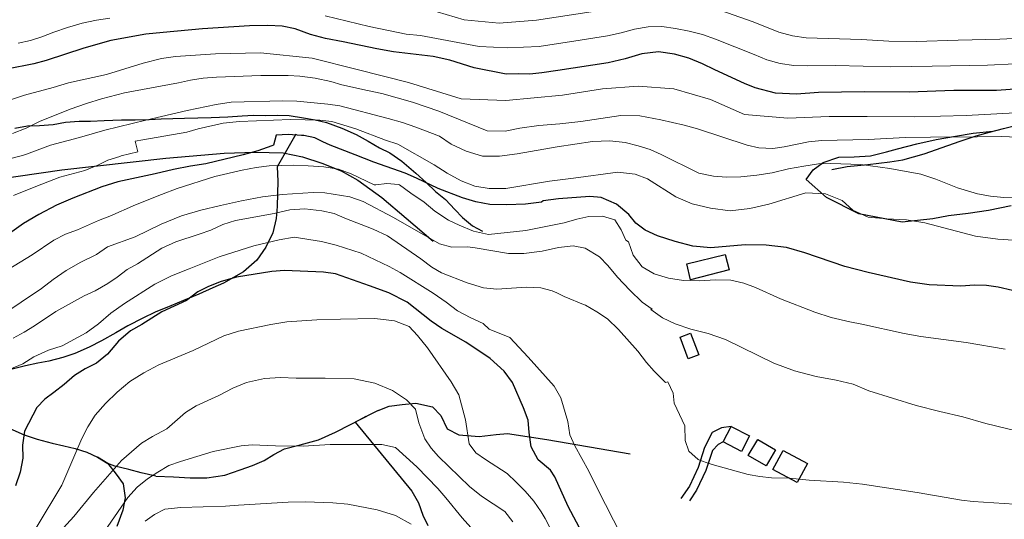
# Model space of a CAD drawing. Units: millimetres. Extents: x 527105 to 532105, y 4516728 to 4521728.
# Drawn here: x 529661 to 530017, y 4517259 to 4517440 of the extents above; entities that cross this region are included whole.
import ezdxf

# ---------------------------------------------------------------- set-up
doc = ezdxf.new("R2010")
doc.units = ezdxf.units.MM
for name, color, linetype in [('01.21-Accesso pri.', 7, 'Continuous'), ('02.01-Edif.generico', 7, 'Continuous'), ('05.06-Scarp.ciglio', 7, 'Continuous'), ('05.16-Roccia affior.', 7, 'Continuous'), ('06.10-Coltura agrar.', 7, 'Continuous'), ('06.34-Macchia medit.', 7, 'Continuous')]:
    doc.layers.add(name, color=color, linetype=linetype)
doc.layers.add('05.01-Curva dir.', color=7, linetype='Continuous', lineweight=30)
doc.layers.add('05.02-Curva ord.', color=7, linetype='Continuous', lineweight=0)

msp = doc.modelspace()

# ---------------------------------------------------------------- linework, layer by layer
at = {"layer": '01.21-Accesso pri.', "linetype": 'Continuous'}
for points in [[(529918.144, 4517292.586, 911.394), (529914.633, 4517292.023, 911.388), (529911.281, 4517290.336, 911.381), (529908.59, 4517284.953, 911.369), (529906.231, 4517277.758, 910.65), (529903.078, 4517271, 910.128), (529900.031, 4517266.547, 909.605)], [(529915.25, 4517286.953, 911.394), (529913.434, 4517286.039, 911.384), (529911.387, 4517283.859, 911.369), (529909.035, 4517276.68, 910.65), (529905.703, 4517269.531, 910.128), (529903.133, 4517265.664, 909.605)]]:
    msp.add_polyline3d(points, dxfattribs=at)
at = {"layer": '02.01-Edif.generico', "linetype": 'Continuous'}
for points in [[(529902.219, 4517351.352, 925.251), (529916.047, 4517354.711, 925.313), (529917.5, 4517349.133, 923.834), (529903.551, 4517345.508, 923.834)], [(529903.449, 4517326.32, 916.439), (529906.445, 4517318.5, 916.43), (529902.711, 4517317.063, 916.189), (529899.711, 4517324.883, 916.192)], [(529924.809, 4517289.164, 915.48), (529921.914, 4517283.531, 915.48), (529915.25, 4517286.953, 915.483), (529918.144, 4517292.586, 915.48)], [(529934.215, 4517284.094, 914.498), (529930.816, 4517278.305, 914.52), (529924.375, 4517282.086, 914.52), (529927.785, 4517287.875, 914.52)], [(529936.973, 4517283.906, 915.321), (529945.797, 4517279.148, 915.302), (529942.074, 4517272.273, 914.004), (529933.266, 4517277.039, 914.001)]]:
    msp.add_polyline3d(points, close=True, dxfattribs=at)
at = {"layer": '05.01-Curva dir.', "linetype": 'Continuous'}
for points in [[(530022.34, 4517414.586, 950), (530014.063, 4517414.016, 950), (529998.578, 4517414.031, 950), (529982.434, 4517413.43, 950), (529966.313, 4517413.469, 950), (529949.695, 4517413.281, 950), (529941.734, 4517412.734, 950), (529934.164, 4517413.039, 950), (529926.816, 4517414.945, 950), (529922.973, 4517416.547, 950), (529912.269, 4517421.422, 950), (529907.824, 4517423.625, 950), (529902.875, 4517425.672, 950), (529897.773, 4517427.141, 950), (529891.945, 4517427.992, 950), (529885.902, 4517427.242, 950), (529879.852, 4517425.484, 950), (529873.785, 4517424.031, 950), (529855.555, 4517421.211, 950), (529849.832, 4517420.359, 950), (529845.481, 4517419.906, 950), (529841.219, 4517420.031, 950), (529836.914, 4517419.891, 950), (529825.367, 4517422.25, 950), (529816.563, 4517424.961, 950), (529810.531, 4517426.344, 950), (529796.277, 4517428, 950), (529790.25, 4517429.07, 950), (529777.996, 4517431.648, 950), (529771.715, 4517432.844, 950), (529766.246, 4517434.305, 950), (529760.707, 4517436.328, 950), (529756.07, 4517437.305, 950), (529750.883, 4517437.508, 950), (529744.188, 4517437.367, 950), (529727.273, 4517436.305, 950), (529713.019, 4517434.984, 950), (529706.84, 4517434.352, 950), (529694.125, 4517432.117, 950), (529684.391, 4517429.25, 950), (529670.832, 4517424.852, 950), (529666.309, 4517423.617, 950), (529656.555, 4517421.695, 950)], [(530019.844, 4517341.711, 925), (530014.57, 4517342.914, 925), (530010.41, 4517343.484, 925), (530006.019, 4517343.664, 925), (530001.098, 4517343.242, 925), (529989.644, 4517343.75, 925), (529982.926, 4517344.672, 925), (529967.609, 4517348.188, 925), (529959.223, 4517350.406, 925), (529944.773, 4517355.367, 925), (529938.18, 4517357.313, 925), (529930.769, 4517358.133, 925), (529923.215, 4517358.188, 925), (529910.781, 4517357.109, 925), (529904.332, 4517357.734, 925), (529898.012, 4517359.445, 925), (529891.539, 4517361.531, 925), (529887.168, 4517363.484, 925), (529883.777, 4517366.008, 925), (529881.172, 4517369.211, 925), (529876.82, 4517372.945, 925), (529871.281, 4517375.336, 925), (529867.137, 4517375.656, 925), (529855.828, 4517374.844, 925), (529850.293, 4517374.063, 925), (529849.711, 4517373.664, 925), (529843.848, 4517372.969, 925), (529837.031, 4517372.633, 925), (529831.023, 4517372.82, 925), (529826.012, 4517373.719, 925), (529821.113, 4517375.258, 925), (529812.383, 4517378.609, 925), (529804.59, 4517382.359, 925), (529800.445, 4517384.164, 925), (529789.109, 4517388.156, 925), (529782.329, 4517390.757, 925), (529773.367, 4517394.195, 925), (529770.659, 4517395.509, 925), (529767.875, 4517396.859, 925), (529763.813, 4517397.719, 925), (529763.012, 4517397.774, 925), (529758.18, 4517398.109, 925), (529753.824, 4517397.883, 925), (529752.891, 4517394.266, 925), (529752.279, 4517394.042, 925), (529747.184, 4517392.18, 925), (529741.973, 4517390.742, 925), (529728.391, 4517387.539, 925), (529722.91, 4517386.664, 925), (529716.742, 4517385.461, 925), (529710.141, 4517383.859, 925), (529696.617, 4517380.977, 925), (529690.84, 4517379.211, 925), (529680.438, 4517375.133, 925), (529674.488, 4517372.539, 925), (529668.18, 4517369.242, 925), (529662.563, 4517365.898, 925), (529650.359, 4517357.289, 925)], [(529865.359, 4517252.32, 900), (529859.344, 4517263.625, 900), (529854.441, 4517274.305, 900), (529852.875, 4517276.789, 900), (529848.496, 4517280.547, 900), (529845.93, 4517285.234, 900), (529845.254, 4517290.336, 900), (529844.902, 4517294.813, 900), (529843.227, 4517299.328, 900), (529839.176, 4517308.406, 900), (529836.18, 4517312.516, 900), (529831.152, 4517317.078, 900), (529822.363, 4517323.086, 900), (529813.727, 4517327.953, 900), (529809.879, 4517330.648, 900), (529801.137, 4517337.477, 900), (529794.551, 4517340.875, 900), (529787.609, 4517343.445, 900), (529775.258, 4517347.727, 900), (529770.945, 4517348.328, 900), (529756.84, 4517348.969, 900), (529752.234, 4517348.617, 900), (529739.574, 4517346.578, 900), (529733.984, 4517344.938, 900), (529729.41, 4517343.195, 900), (529725.598, 4517341.219, 900), (529721.43, 4517338.094, 900), (529712.543, 4517333.984, 900), (529705.313, 4517329.406, 900), (529701.254, 4517327.172, 900), (529696.91, 4517323.352, 900), (529692.969, 4517318.711, 900), (529688.93, 4517315.469, 900), (529684.867, 4517313.359, 900), (529681.063, 4517310.938, 900), (529677.34, 4517307.758, 900), (529673.613, 4517304.836, 900), (529670.25, 4517302.484, 900), (529667.473, 4517299.461, 900), (529662.981, 4517290.891, 900), (529662.269, 4517285.758, 900), (529662.305, 4517281.078, 900), (529661.34, 4517276.008, 900), (529659.68, 4517271.039, 900)]]:
    msp.add_polyline3d(points, dxfattribs=at)
at = {"layer": '05.02-Curva ord.', "linetype": 'Continuous'}
for points in [[(529911.996, 4517443.75, 960), (529926.164, 4517438.828, 960), (529935.453, 4517435.141, 960), (529940.273, 4517433.82, 960), (529945.219, 4517433.094, 960), (529965.195, 4517432.406, 960), (529975.18, 4517431.898, 960), (529985.176, 4517431.773, 960), (530000.172, 4517432.195, 960), (530015.168, 4517432.531, 960), (530035.137, 4517433.586, 960), (530055.086, 4517434.984, 960), (530074.996, 4517436.867, 960), (530094.953, 4517438.156, 960), (530104.91, 4517439.07, 960), (530109.867, 4517439.727, 960)], [(529660.648, 4517431.141, 955), (529665.117, 4517432.055, 955), (529669.262, 4517433.352, 955), (529673.582, 4517435.086, 955), (529678.477, 4517436.773, 955), (529683.813, 4517438.336, 955), (529688.973, 4517439.398, 955), (529693.824, 4517440.133, 955)], [(529771.602, 4517440.992, 955), (529787.418, 4517437.164, 955), (529800.813, 4517434.414, 955), (529805.945, 4517433.898, 955), (529827.172, 4517429.859, 955), (529837.527, 4517429.438, 955), (529848.848, 4517429.867, 955), (529863.668, 4517432.172, 955), (529873.535, 4517433.789, 955), (529878.414, 4517434.883, 955), (529883.242, 4517436.172, 955), (529888.168, 4517436.969, 955), (529893.137, 4517437.102, 955), (529898.09, 4517436.438, 955), (529902.996, 4517435.477, 955), (529907.84, 4517434.242, 955), (529912.551, 4517432.594, 955), (529926.449, 4517426.961, 955), (529931.074, 4517425.063, 955), (529935.906, 4517423.789, 955), (529940.844, 4517423.102, 955), (529945.832, 4517422.883, 955), (529955.828, 4517423.094, 955), (529975.82, 4517422.617, 955), (529990.816, 4517422.82, 955), (530010.813, 4517423.203, 955), (530020.801, 4517423.641, 955)], [(529812.047, 4517442.5, 960), (529821.766, 4517439.586, 960), (529834.375, 4517438.32, 960), (529847.863, 4517439.375, 960), (529867.617, 4517442.492, 960)], [(529658.246, 4517410.742, 945), (529662.953, 4517412.297, 945), (529673.258, 4517415.047, 945), (529678.906, 4517416.742, 945), (529692.559, 4517419.758, 945), (529705.805, 4517423.836, 945), (529712.402, 4517425.617, 945), (529717.504, 4517426.297, 945), (529731.957, 4517427.227, 945), (529748.242, 4517427.586, 945), (529766.887, 4517425.672, 945), (529783.059, 4517421.641, 945), (529801.621, 4517416.93, 945), (529820.703, 4517410.977, 945), (529836.789, 4517410.43, 945), (529857.231, 4517412.367, 945), (529871.691, 4517414.641, 945), (529884.574, 4517415.617, 945), (529897.453, 4517414.617, 945), (529910.695, 4517410.789, 945), (529923.019, 4517405.32, 945), (529938.707, 4517404.055, 945), (529953.586, 4517404.641, 945), (529967.356, 4517404.648, 945), (529984.492, 4517404.547, 945), (530002.996, 4517404.969, 945), (530025.195, 4517406.188, 945)], [(529658.637, 4517398.484, 940), (529663.523, 4517400.422, 940), (529668.402, 4517402.742, 940), (529679.492, 4517407.219, 940), (529685.387, 4517409.367, 940), (529690.723, 4517411, 940), (529699.082, 4517413.133, 940), (529718.598, 4517416.719, 940), (529722.871, 4517417.758, 940), (529727.535, 4517418.43, 940), (529732.266, 4517418.781, 940), (529748.305, 4517419.383, 940), (529758.227, 4517419.469, 940), (529762.402, 4517419.242, 940), (529767.918, 4517418.414, 940), (529773.629, 4517417.211, 940), (529777.512, 4517416.031, 940), (529786.781, 4517413.953, 940), (529791.988, 4517412.867, 940), (529803.051, 4517409.758, 940), (529812.66, 4517406.492, 940), (529830.031, 4517399.484, 940), (529836.512, 4517399.313, 940), (529841.906, 4517400.398, 940), (529848.699, 4517401.383, 940), (529856.34, 4517401.969, 940), (529863.902, 4517402.813, 940), (529878.363, 4517405.023, 940), (529885.164, 4517404.859, 940), (529892.742, 4517403.422, 940), (529901.234, 4517401.461, 940), (529906.012, 4517400.164, 940), (529923.949, 4517394.211, 940), (529928.195, 4517393.258, 940), (529933.223, 4517392.992, 940), (529937.375, 4517393.625, 940), (529946.148, 4517395.43, 940), (529950.938, 4517395.977, 940), (529967.672, 4517396.289, 940), (529981.141, 4517397.047, 940), (529990.144, 4517397.148, 940), (530007.086, 4517397.227, 940), (530015.891, 4517397.438, 940), (530024.102, 4517397.047, 940)], [(529657.004, 4517389.227, 935), (529662.285, 4517390.539, 935), (529663.652, 4517391.048, 935), (529672.379, 4517394.297, 935), (529682.875, 4517396.984, 935), (529691.977, 4517399.711, 935), (529706.75, 4517403.313, 935), (529721.719, 4517406.734, 935), (529732.16, 4517408.984, 935), (529737.578, 4517409.797, 935), (529756.273, 4517410.266, 935), (529761.332, 4517410.117, 935), (529772.481, 4517409.094, 935), (529776.789, 4517408.43, 935), (529794.269, 4517403.875, 935), (529799.481, 4517402.406, 935), (529804.32, 4517400.742, 935), (529812.797, 4517397.453, 935), (529817.004, 4517394.57, 935), (529822.484, 4517392.047, 935), (529828.371, 4517390.25, 935), (529834.461, 4517390.234, 935), (529840.945, 4517391.078, 935), (529855.391, 4517393.602, 935), (529868.152, 4517395.578, 935), (529874.359, 4517395.766, 935), (529879.848, 4517395.211, 935), (529884.617, 4517394.039, 935), (529888.887, 4517392.648, 935), (529892.926, 4517390.93, 935), (529906.543, 4517384.078, 935), (529911.746, 4517383, 935), (529916.461, 4517382.711, 935), (529921.719, 4517382.844, 935), (529927.398, 4517383.375, 935), (529932.996, 4517384.227, 935), (529938.871, 4517385.656, 935), (529944.394, 4517386.695, 935), (529949.742, 4517387.461, 935), (529954.234, 4517387.672, 935), (529964.984, 4517387.242, 935), (529975.481, 4517385.789, 935), (529986.644, 4517383.734, 935), (529992.082, 4517381.969, 935), (529999.887, 4517378.828, 935), (530007.125, 4517376.664, 935), (530011.813, 4517375.805, 935), (530016.66, 4517375.344, 935), (530034.769, 4517374.977, 935)], [(529658.93, 4517376.055, 930), (529667.078, 4517379.266, 930), (529675.66, 4517382.672, 930), (529684.773, 4517385.148, 930), (529689.473, 4517387.016, 930), (529693.098, 4517388.805, 930), (529697.404, 4517390.19, 930), (529697.93, 4517390.359, 930), (529703.84, 4517391.813, 930), (529702.871, 4517395.648, 930), (529705.646, 4517396.131, 930), (529721.57, 4517398.898, 930), (529725.715, 4517400.125, 930), (529734.711, 4517402.148, 930), (529740.574, 4517402.781, 930), (529759.074, 4517403.5, 930), (529769.633, 4517403.281, 930), (529773.941, 4517402.805, 930), (529782.594, 4517400.148, 930), (529793.363, 4517396.023, 930), (529797.816, 4517394.664, 930), (529810.918, 4517387.094, 930), (529815.609, 4517384.078, 930), (529820.66, 4517381.344, 930), (529825.602, 4517379.422, 930), (529830.731, 4517378.523, 930), (529836.754, 4517378.633, 930), (529852.586, 4517381.25, 930), (529861.277, 4517382.281, 930), (529877.266, 4517384.461, 930), (529883.523, 4517383.82, 930), (529888.004, 4517382.125, 930), (529898.242, 4517375.516, 930), (529904.102, 4517373.078, 930), (529910.734, 4517371.453, 930), (529917.832, 4517370.547, 930), (529924.957, 4517371.297, 930), (529931.84, 4517372.922, 930), (529945.176, 4517376.969, 930), (529952.297, 4517376.703, 930), (529958.223, 4517374.203, 930), (529962.176, 4517370.766, 930), (529967.602, 4517368.172, 930), (529974.363, 4517367.57, 930), (529981.488, 4517367.305, 930), (529988.16, 4517366.125, 930), (530006.406, 4517361.328, 930), (530014.469, 4517360.234, 930), (530031.41, 4517359.227, 930)], [(529657.106, 4517349.352, 920), (529665.711, 4517354.656, 920), (529673.496, 4517359.938, 920), (529677.813, 4517362.055, 920), (529682.078, 4517363.602, 920), (529689.652, 4517366.984, 920), (529693.723, 4517368.594, 920), (529703.051, 4517372.711, 920), (529712.387, 4517376.453, 920), (529718.156, 4517378.539, 920), (529731.648, 4517382.875, 920), (529741.519, 4517385.234, 920), (529746.621, 4517386.164, 920), (529751.285, 4517386.773, 920), (529760, 4517386.961, 920), (529765.438, 4517386.82, 920), (529771.074, 4517386.375, 920), (529776.398, 4517385.609, 920), (529780.922, 4517383.875, 920), (529789.289, 4517379.883, 920), (529789.868, 4517379.952, 920), (529793.762, 4517380.422, 920), (529798.038, 4517379.994, 920), (529798.449, 4517379.953, 920), (529802.496, 4517376.883, 920), (529807.309, 4517373.633, 920), (529811.168, 4517370.367, 920), (529816.039, 4517367.188, 920), (529819.938, 4517365.313, 920), (529825.102, 4517363.148, 920), (529830.5, 4517362, 920), (529843.992, 4517363.367, 920), (529857.898, 4517366.195, 920), (529862.484, 4517367.492, 920), (529866.824, 4517368.406, 920), (529871.688, 4517368.578, 920), (529876.203, 4517367.219, 920), (529878.43, 4517363.602, 920), (529880.152, 4517359.914, 920), (529881.144, 4517359.25, 920), (529882.824, 4517354.523, 920), (529886.008, 4517350.211, 920), (529890.344, 4517347.75, 920), (529895.516, 4517346.156, 920), (529900.965, 4517345.281, 920), (529906.746, 4517345.188, 920), (529912.563, 4517345.547, 920), (529918.019, 4517345.492, 920), (529922.723, 4517344.383, 920), (529927.008, 4517342.742, 920), (529935.945, 4517338.711, 920), (529948.359, 4517333.883, 920), (529954.254, 4517331.891, 920), (529961.078, 4517330.336, 920), (529965.375, 4517329.586, 920), (529980.688, 4517326.133, 920), (529986.719, 4517325.039, 920), (530003.094, 4517322.859, 920), (530017.133, 4517320.539, 920)], [(530029.008, 4517289.023, 915), (530010.133, 4517293.656, 915), (530001.867, 4517296.008, 915), (529993.504, 4517297.914, 915), (529984.992, 4517300.125, 915), (529967.852, 4517305.492, 915), (529962.188, 4517307.813, 915), (529956.07, 4517309.289, 915), (529948.82, 4517310.625, 915), (529941.082, 4517312.625, 915), (529933.555, 4517315.406, 915), (529916.152, 4517324, 915), (529909.867, 4517326.156, 915), (529903.613, 4517327.742, 915), (529897.977, 4517329.68, 915), (529893.402, 4517331.883, 915), (529889.164, 4517334.797, 915), (529889.602, 4517334.961, 915), (529886.008, 4517337.539, 915), (529881.617, 4517341.805, 915), (529877.09, 4517346.57, 915), (529873.59, 4517350.797, 915), (529870.617, 4517353.828, 915), (529865.488, 4517357.07, 915), (529861.176, 4517357.859, 915), (529855.816, 4517357.234, 915), (529849.902, 4517355.969, 915), (529843.285, 4517355.133, 915), (529837.727, 4517355.078, 915), (529825.717, 4517357.078, 915), (529822.949, 4517357.539, 915), (529817.272, 4517357.414, 915), (529817.262, 4517357.414, 915), (529812.879, 4517358.523, 915), (529796.242, 4517368.086, 915), (529785.246, 4517373.914, 915), (529780.406, 4517375.578, 915), (529771.402, 4517376.969, 915), (529767.164, 4517377.195, 915), (529755.996, 4517376.383, 915), (529748.934, 4517375.602, 915), (529741.316, 4517374.172, 915), (529733.707, 4517372.492, 915), (529726.668, 4517370.695, 915), (529719.695, 4517368.648, 915), (529712.305, 4517365.641, 915), (529702.922, 4517361.141, 915), (529692.953, 4517357.516, 915), (529688.965, 4517354.773, 915), (529683.277, 4517351.938, 915), (529678.031, 4517348.977, 915), (529673.363, 4517345.719, 915), (529669.07, 4517342.469, 915), (529654.371, 4517332.539, 915)], [(530020.473, 4517264.461, 910), (530005.563, 4517265.461, 910), (530001.41, 4517265.906, 910), (529985.313, 4517268.734, 910), (529965.586, 4517271.727, 910), (529958.754, 4517272.391, 910), (529946.398, 4517273.164, 910), (529942.738, 4517273.499, 910), (529939.313, 4517273.813, 910), (529939.224, 4517273.816, 910), (529932.699, 4517274.047, 910), (529928.555, 4517274.43, 910), (529924.316, 4517275.25, 910), (529911.281, 4517278.773, 910), (529909.888, 4517279.283, 910), (529907.069, 4517280.315, 910), (529906.223, 4517280.625, 910), (529902.867, 4517283.594, 910), (529901.613, 4517287.516, 910), (529901.422, 4517292.773, 910), (529897.621, 4517301.039, 910), (529897.211, 4517304.633, 910), (529895.254, 4517308.703, 910), (529894.473, 4517308.461, 910), (529890.34, 4517312.547, 910), (529887.555, 4517315.703, 910), (529884.496, 4517319.813, 910), (529877.438, 4517327.563, 910), (529873.563, 4517331.523, 910), (529869.715, 4517334.031, 910), (529865.555, 4517336.406, 910), (529865.437, 4517336.454, 910), (529857.906, 4517339.523, 910), (529855.172, 4517340.837, 910), (529853.5, 4517341.641, 910), (529849.496, 4517342.695, 910), (529844.117, 4517342.953, 910), (529833.582, 4517342.156, 910), (529828.769, 4517342.625, 910), (529822.852, 4517344.453, 910), (529813.547, 4517348.109, 910), (529810.027, 4517350.117, 910), (529806.043, 4517353.133, 910), (529794.109, 4517361.469, 910), (529788.938, 4517363.883, 910), (529778.676, 4517367.836, 910), (529774.785, 4517369.586, 910), (529770.34, 4517370.5, 910), (529764.195, 4517371.188, 910), (529758.769, 4517370.883, 910), (529753.172, 4517369.563, 910), (529739.195, 4517367.047, 910), (529734.613, 4517365.555, 910), (529730.297, 4517363.57, 910), (529726.031, 4517362.023, 910), (529717.625, 4517359.25, 910), (529712.617, 4517357.055, 910), (529703.766, 4517351.367, 910), (529700.078, 4517349.328, 910), (529696.41, 4517346.531, 910), (529693.109, 4517344.25, 910), (529688.43, 4517341.617, 910), (529684.547, 4517339.828, 910), (529674.309, 4517334.109, 910), (529666.582, 4517328.891, 910), (529662.84, 4517326.594, 910), (529658.844, 4517324.422, 910)], [(529878.719, 4517252.813, 905), (529869.793, 4517270.227, 905), (529866.816, 4517276.391, 905), (529861.688, 4517285.602, 905), (529859.93, 4517289.492, 905), (529859.191, 4517294.328, 905), (529856.703, 4517302.938, 905), (529854.231, 4517307.102, 905), (529844.894, 4517317.641, 905), (529838.184, 4517324.719, 905), (529830.832, 4517327.703, 905), (529828.606, 4517329.727, 905), (529824.199, 4517331.781, 905), (529819.402, 4517334.336, 905), (529815.289, 4517337.531, 905), (529810.547, 4517340.711, 905), (529798.691, 4517348.172, 905), (529794.664, 4517350.422, 905), (529784.512, 4517355.258, 905), (529775.539, 4517358.094, 905), (529770.266, 4517359.375, 905), (529760.371, 4517360.992, 905), (529754.894, 4517360.055, 905), (529745.84, 4517357.898, 905), (529733.285, 4517353.898, 905), (529722.445, 4517349.555, 905), (529716.059, 4517346.953, 905), (529709.992, 4517343.984, 905), (529699.082, 4517337.047, 905), (529694.102, 4517333.523, 905), (529689.699, 4517329.641, 905), (529685.281, 4517326.445, 905), (529676.598, 4517321.711, 905), (529671.574, 4517320.148, 905), (529666.383, 4517317.758, 905), (529662.394, 4517315.148, 905), (529657.379, 4517313.203, 905)], [(529859.625, 4517242.258, 895), (529851.043, 4517259.25, 895), (529849.535, 4517261.734, 895), (529846.863, 4517265.531, 895), (529843.75, 4517269.195, 895), (529840.582, 4517272.477, 895), (529837.231, 4517275.5, 895), (529829.41, 4517280.578, 895), (529826.008, 4517283.031, 895), (529823.602, 4517286.266, 895), (529822.215, 4517294.898, 895), (529819.871, 4517303.945, 895), (529817.113, 4517308.688, 895), (529808.508, 4517320.953, 895), (529804.871, 4517325.422, 895), (529801.832, 4517328.648, 895), (529796.606, 4517330.742, 895), (529789.445, 4517331.539, 895), (529777.125, 4517331.398, 895), (529768.535, 4517331.148, 895), (529757.746, 4517330.352, 895), (529751.891, 4517329.398, 895), (529740.25, 4517327, 895), (529734.977, 4517325.305, 895), (529723.902, 4517320.078, 895), (529711.504, 4517314.813, 895), (529706.07, 4517311.922, 895), (529700.953, 4517308.773, 895), (529696.422, 4517304.945, 895), (529692.215, 4517300.875, 895), (529688.516, 4517296.625, 895), (529685.824, 4517292.461, 895), (529683.703, 4517288.242, 895), (529676.422, 4517271.336, 895), (529667.211, 4517255.906, 895)], [(529839.313, 4517258.039, 890), (529836.449, 4517261.836, 890), (529827.988, 4517267.336, 890), (529823.68, 4517270.852, 890), (529812.516, 4517281.664, 890), (529809.793, 4517284.703, 890), (529807.508, 4517288.07, 890), (529805.363, 4517293.836, 890), (529804.18, 4517298.867, 890), (529800.887, 4517302.148, 890), (529795.82, 4517305.516, 890), (529789.508, 4517308.156, 890), (529782.016, 4517309.766, 890), (529771.582, 4517310.047, 890), (529761.027, 4517310.07, 890), (529755.398, 4517310.203, 890), (529749.656, 4517309.953, 890), (529743.18, 4517308.422, 890), (529738.164, 4517306.414, 890), (529733.168, 4517303.781, 890), (529724.969, 4517300, 890), (529721.102, 4517297.578, 890), (529714.402, 4517291.75, 890), (529709.156, 4517288.914, 890), (529705.164, 4517286.492, 890), (529697.969, 4517280.273, 890), (529687.852, 4517268.68, 890), (529680.773, 4517259.992, 890), (529674.539, 4517253.094, 890)], [(529833.902, 4517245.219, 885), (529821.019, 4517259.477, 885), (529815.176, 4517266.75, 885), (529812.191, 4517270.156, 885), (529804.633, 4517277.961, 885), (529796.957, 4517285, 885), (529792.07, 4517286.031, 885), (529783.41, 4517286.031, 885), (529773.363, 4517286.008, 885), (529763.644, 4517285.414, 885), (529753.594, 4517285.516, 885), (529745.242, 4517285.906, 885), (529741.207, 4517285.563, 885), (529731.141, 4517283.453, 885), (529719.336, 4517279.914, 885), (529715.07, 4517278.492, 885), (529711.078, 4517276.07, 885), (529707.402, 4517273.586, 885), (529703.609, 4517270.664, 885), (529700.277, 4517266.859, 885), (529690.66, 4517252.875, 885)], [(529802.551, 4517257.25, 880), (529796.984, 4517260.352, 880), (529790.367, 4517262.422, 880), (529779.769, 4517264.469, 880), (529774.262, 4517264.977, 880), (529764.332, 4517265.273, 880), (529758.203, 4517265.203, 880), (529740.215, 4517264.117, 880), (529735.547, 4517263.766, 880), (529719.379, 4517263.289, 880), (529713.641, 4517262.664, 880), (529709.953, 4517260.688, 880), (529706.531, 4517258.273, 880)]]:
    msp.add_polyline3d(points, dxfattribs=at)
at = {"layer": '05.06-Scarp.ciglio', "linetype": 'Continuous'}
for points in [[(529659.481, 4517400.398, 940.8), (529664.074, 4517401.258, 940.345), (529668.434, 4517401.352, 939.906), (529673.356, 4517401.711, 939.464), (529677.762, 4517402.563, 938.62), (529682.746, 4517402.922, 937.654), (529686.789, 4517402.945, 937.379), (529691.777, 4517403.18, 936.655), (529698.027, 4517403.445, 935.54), (529702.957, 4517403.422, 935.11), (529707.949, 4517403.531, 934.769), (529712.367, 4517403.75, 934.362), (529716.473, 4517403.906, 933.995), (529720.703, 4517404, 933.698), (529725.504, 4517404.102, 933.237), (529730.367, 4517404.266, 932.921), (529736.363, 4517404.523, 932.905), (529741.602, 4517404.891, 932.561), (529745.644, 4517405.039, 932.229), (529749.941, 4517405.008, 932.046), (529754.363, 4517405.102, 931.686), (529758.539, 4517404.938, 931.326), (529763.676, 4517404.164, 930.606), (529767.926, 4517403.438, 930.087), (529771.988, 4517402.445, 929.898), (529777.531, 4517400.422, 929.699), (529782.703, 4517398.063, 929.373), (529787.051, 4517395.633, 928.931), (529791.211, 4517393.32, 928.366), (529794.852, 4517391.438, 927.844), (529799.277, 4517388.5, 926.887), (529804.301, 4517384.125, 925.86), (529807.973, 4517380.789, 925.282), (529811.394, 4517377.453, 924.575), (529814.996, 4517374.555, 923.494), (529818.422, 4517371.031, 921.845), (529821.203, 4517368.117, 921.093), (529824.809, 4517365.102, 920.427), (529828.387, 4517363.156, 919.928)], [(529644.785, 4517380.742, 937.069), (529676.441, 4517385.328, 933.326), (529713.969, 4517389.531, 928.956), (529735.012, 4517391.297, 927.232), (529746.219, 4517391.664, 926.116), (529756.438, 4517391.461, 925.172), (529763.41, 4517390.055, 924.414), (529770.297, 4517387.742, 923.302), (529777.356, 4517384.961, 922.43), (529783.336, 4517381.633, 921.621), (529792.019, 4517375.289, 920.067), (529800.781, 4517367.828, 918.206), (529810.566, 4517359.563, 916.907)], [(529710.414, 4517274.539, 887.136), (529716.738, 4517274.297, 885.923), (529722.75, 4517274.047, 884.324), (529728.754, 4517273.984, 884.242), (529735.305, 4517275.008, 884.252), (529740.891, 4517276.836, 884.425), (529745.277, 4517278.445, 885.304), (529749.535, 4517280.242, 885.913), (529753.027, 4517282.469, 885.954), (529756.84, 4517284.445, 886.049), (529762.559, 4517285.898, 886.984), (529769.156, 4517287.75, 887.771), (529775.227, 4517290.469, 888.545), (529780.664, 4517293.242, 889.29), (529782.359, 4517294.148, 889.532), (529786.352, 4517296.273, 890.099)]]:
    msp.add_polyline3d(points, dxfattribs=at)
at = {"layer": '05.16-Roccia affior.', "linetype": 'Continuous'}
msp.add_polyline3d([(529954.5, 4517385.398, 935.283), (529960.016, 4517386.5, 936.202), (529967.582, 4517387.273, 937.133), (529975.523, 4517388.203, 937.836), (529980.172, 4517388.992, 938.362), (529987.906, 4517391.172, 939.413), (529996.422, 4517394.102, 940.312), (530000.836, 4517395.641, 940.692), (530006.617, 4517397.578, 941.212), (530011.422, 4517398.945, 941.601), (530016.481, 4517400.266, 942.016), (530022.793, 4517401.859, 942.475)], dxfattribs=at)
at = {"layer": '06.10-Coltura agrar.', "linetype": 'Continuous'}
for points in [[(529760.973, 4517398.188, 924.817), (529754.199, 4517386.453, 924.609), (529754.438, 4517381.211, 918.307), (529754.344, 4517376.789, 915.533), (529754.191, 4517372.047, 910.311), (529753.906, 4517367.742, 906.59), (529752.691, 4517362.531, 904.644), (529750.148, 4517357.359, 903.734), (529746.898, 4517352.68, 903.544), (529742, 4517348.461, 902.701), (529734.883, 4517344.391, 902.414), (529730.938, 4517342.664, 902.394), (529725.867, 4517340.406, 902.388), (529720.418, 4517338.141, 902.388), (529715.781, 4517336.203, 902.391), (529710.207, 4517333.875, 902.391), (529705.707, 4517331.688, 902.391), (529700.266, 4517328.922, 902.398), (529695.961, 4517326.422, 902.625), (529690.715, 4517323.531, 903.143), (529686.34, 4517321.227, 903.424), (529681.082, 4517318.961, 903.526), (529676.813, 4517317.547, 903.551), (529671.789, 4517316.172, 903.595), (529667.758, 4517315.391, 903.832), (529663.293, 4517314.469, 904.176), (529656.566, 4517312.75, 904.606)], [(529790.668, 4517298.383, 889.311), (529782.359, 4517294.148, 889.532), (529802.859, 4517269.195, 881.213), (529805.227, 4517264.953, 881.029), (529806.777, 4517260.438, 880.426), (529808.629, 4517256.75, 879.955)], [(529790.668, 4517298.383, 890.69), (529794.676, 4517299.93, 890.864), (529799.344, 4517300.469, 890.892), (529804.324, 4517301.016, 891.524), (529810.356, 4517299.695, 894.19), (529813.332, 4517296.477, 895.419), (529815.582, 4517291.719, 896.913), (529819.867, 4517289.477, 897.662), (529827.144, 4517288.938, 898.24), (529833.258, 4517289.695, 898.581), (529837.359, 4517289.977, 898.635), (529851.625, 4517287.883, 901.968), (529881.676, 4517282.648, 910.188)], [(529657.652, 4517291.789, 902.59), (529662.82, 4517289.563, 901.592), (529667.527, 4517288.023, 900.543), (529672.996, 4517286.555, 899.024), (529677.125, 4517285.508, 897.836), (529681.254, 4517284.586, 897.078), (529685.516, 4517283.289, 896.888), (529689.281, 4517281.477, 895.925), (529693, 4517279.156, 893.044), (529696.051, 4517275.297, 891.41), (529698.594, 4517271.813, 887.307), (529699.269, 4517266.711, 883.607), (529698.418, 4517262.273, 882.012), (529696.269, 4517256.406, 881.898)], [(529710.414, 4517274.539, 887.136), (529705.144, 4517275.75, 887.218), (529700.691, 4517276.984, 887.701), (529695.609, 4517278.195, 889.373), (529693, 4517279.156, 891.929), (529689.281, 4517281.477, 895.925)]]:
    msp.add_polyline3d(points, dxfattribs=at)
at = {"layer": '06.34-Macchia medit.', "linetype": 'Continuous'}
msp.add_polyline3d([(530019.262, 4517372.266, 933.874), (530011.106, 4517370.688, 933.168), (530003.82, 4517369.484, 932.351), (529996.691, 4517368.734, 931.429), (529991.055, 4517367.57, 930.682), (529979.996, 4517366.414, 931.734), (529964.313, 4517369.375, 932.184), (529952.637, 4517375.367, 932.556), (529945.324, 4517381.797, 932.832), (529947.773, 4517385.375, 933.193), (529951.422, 4517388.008, 934.453), (529957.019, 4517389.867, 934.995), (529962.656, 4517390.023, 936.081), (529968.535, 4517390.438, 936.471), (529974.227, 4517391.805, 938.333), (529978.223, 4517392.867, 938.764), (529985.277, 4517394.758, 940.835), (529992.168, 4517396.258, 941.617), (529999.262, 4517397.508, 941.89), (530005.543, 4517398.586, 942.114), (530012.721, 4517399.284, 943.09), (530016.481, 4517400.266, 943.159), (530024.672, 4517402.315, 944.258)], dxfattribs=at)

doc.saveas('drawing.dxf')
